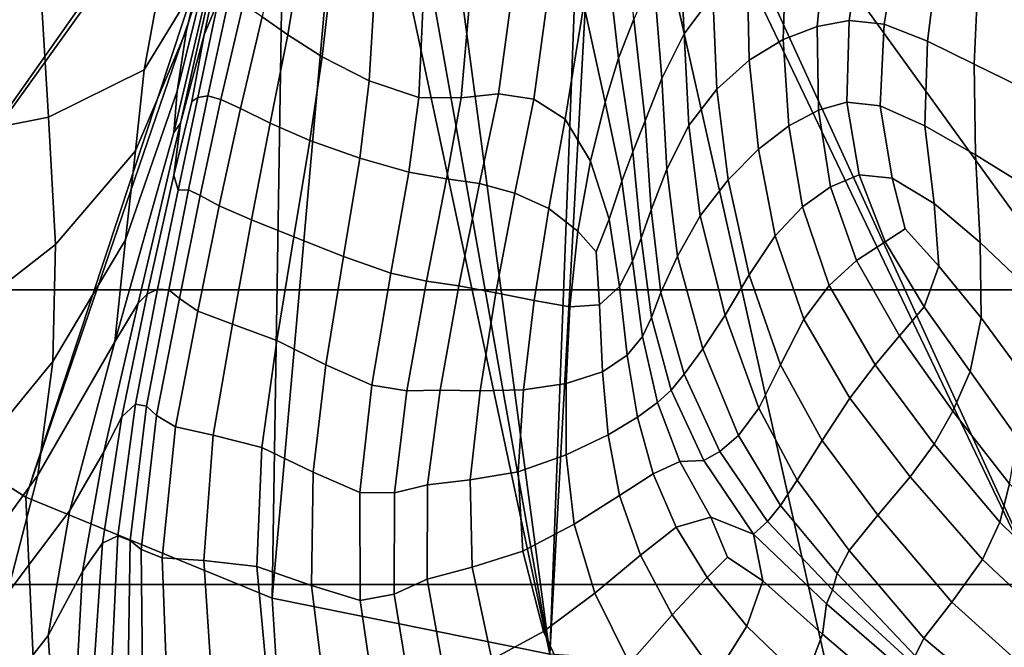
# Model space of a CAD drawing. Units: inches. Extents: x -1.4 to 19.7, y 0 to 6.9.
# Drawn here: x 5.5 to 6.8, y 1.5 to 2.4 of the extents above; entities that cross this region are included whole.
import ezdxf

# ---------------------------------------------------------------- set-up
doc = ezdxf.new("R2010")
doc.units = ezdxf.units.IN
doc.header["$MEASUREMENT"] = 0

msp = doc.modelspace()

# ---------------------------------------------------------------- linework, layer by layer
for points in [[(19.7276, 6.8995, -1.3555), (19.7276, 1.4208, -7.1978), (-1.3708, 1.4208, -7.1978), (-1.3708, 6.8995, -1.3555)], [(7.2181, 1.5414, -6.513), (6.2913, 2.8247, -5.1433), (6.8573, 2.9713, -4.9868)], [(6.2697, 2.8149, -5.1538), (6.198, 1.5129, -6.5435), (6.2472, 2.8134, -5.1554)], [(6.2697, 2.8149, -5.1538), (6.5684, 1.4866, -6.5715), (6.198, 1.5129, -6.5435)], [(6.8999, 1.4968, -6.5606), (6.2697, 2.8149, -5.1538), (6.2913, 2.8247, -5.1433)], [(6.8999, 1.4968, -6.5606), (6.5684, 1.4866, -6.5715), (6.2697, 2.8149, -5.1538)], [(7.2181, 1.5414, -6.513), (6.8999, 1.4968, -6.5606), (6.2913, 2.8247, -5.1433)], [(6.2472, 2.8134, -5.1554), (6.198, 1.5129, -6.5435), (6.0286, 2.7807, -5.1903)], [(6.0286, 2.7807, -5.1903), (6.198, 1.5129, -6.5435), (5.9754, 2.7681, -5.2037)], [(5.9754, 2.7681, -5.2037), (6.198, 1.5129, -6.5435), (5.9328, 2.7574, -5.2152)], [(5.9328, 2.7574, -5.2152), (5.829, 1.5873, -6.4641), (5.8474, 2.731, -5.2433)], [(5.9328, 2.7574, -5.2152), (6.198, 1.5129, -6.5435), (5.829, 1.5873, -6.4641)], [(5.8238, 2.7293, -5.2452), (4.9119, 2.2519, -5.7547), (4.8368, 2.4171, -5.5784)], [(5.8238, 2.7293, -5.2452), (5.0404, 2.0723, -5.9464), (4.9119, 2.2519, -5.7547)], [(5.2332, 1.8912, -6.1397), (5.0404, 2.0723, -5.9464), (5.8238, 2.7293, -5.2452)], [(5.8344, 2.7286, -5.2459), (5.2332, 1.8912, -6.1397), (5.8238, 2.7293, -5.2452)], [(5.8344, 2.7286, -5.2459), (5.5017, 1.7214, -6.3209), (5.2332, 1.8912, -6.1397)], [(5.8474, 2.731, -5.2433), (5.5017, 1.7214, -6.3209), (5.8344, 2.7286, -5.2459)], [(5.8474, 2.731, -5.2433), (5.829, 1.5873, -6.4641), (5.5017, 1.7214, -6.3209)], [(5.7309, 2.4084, -4.7015), (5.7153, 2.3421, -4.7281), (5.7579, 2.5041, -4.9233), (5.7695, 2.5448, -4.9072)], [(6.3703, 2.475, -4.6785), (6.3766, 2.3374, -4.5851), (6.4149, 2.3885, -4.5642), (6.4142, 2.5271, -4.6535)], [(5.7579, 2.5041, -4.9233), (5.7153, 2.3421, -4.7281), (5.7027, 2.2611, -4.7536), (5.7512, 2.4563, -4.9373)], [(5.7388, 2.336, -4.9467), (5.7571, 2.3807, -4.9763), (5.7837, 2.5055, -5.0711), (5.7702, 2.4834, -5.0531)], [(6.2729, 2.4497, -4.77), (6.2897, 2.3051, -4.6587), (6.3099, 2.357, -4.6815), (6.2961, 2.505, -4.8033)], [(5.7702, 2.4834, -5.0531), (5.7559, 2.4369, -5.0033), (5.7072, 2.2187, -4.8529), (5.7388, 2.336, -4.9467)], [(5.8699, 2.4574, -4.9344), (5.8416, 2.4816, -4.9958), (5.8159, 2.3599, -4.8853), (5.8497, 2.336, -4.8243)], [(6.3362, 2.4159, -4.688), (6.347, 2.2781, -4.5983), (6.3766, 2.3374, -4.5851), (6.3703, 2.475, -4.6785)], [(6.5086, 2.3296, -4.4627), (6.5537, 2.3469, -4.4453), (6.5653, 2.4678, -4.4901), (6.5124, 2.4537, -4.5124)], [(6.6139, 2.474, -4.4775), (6.5653, 2.4678, -4.4901), (6.5537, 2.3469, -4.4453), (6.5962, 2.3552, -4.4342)], [(6.6624, 2.4676, -4.4731), (6.6139, 2.474, -4.4775), (6.5962, 2.3552, -4.4342), (6.6429, 2.3503, -4.4314)], [(6.6429, 2.3503, -4.4314), (6.7003, 2.3277, -4.4388), (6.715, 2.4441, -4.4756), (6.6624, 2.4676, -4.4731)], [(5.6766, 2.3862, -4.4438), (5.6587, 2.2893, -4.494), (5.7309, 2.4084, -4.7015), (5.7482, 2.4581, -4.6853)], [(5.7512, 2.4563, -4.9373), (5.7027, 2.2611, -4.7536), (5.6983, 2.2063, -4.7909), (5.7502, 2.4258, -4.9604)], [(5.9091, 2.4275, -4.8608), (5.8699, 2.4574, -4.9344), (5.8497, 2.336, -4.8243), (5.8957, 2.3069, -4.7543)], [(6.2432, 2.3758, -4.7045), (6.2718, 2.2467, -4.6258), (6.2897, 2.3051, -4.6587), (6.2729, 2.4497, -4.77)], [(6.4634, 2.3023, -4.484), (6.5086, 2.3296, -4.4627), (6.5124, 2.4537, -4.5124), (6.4606, 2.4283, -4.5389)], [(5.7502, 2.4258, -4.9604), (5.6983, 2.2063, -4.7909), (5.7072, 2.2187, -4.8529), (5.7559, 2.4369, -5.0033)], [(6.7003, 2.3277, -4.4388), (6.7623, 2.2969, -4.4487), (6.7676, 2.4146, -4.4821), (6.715, 2.4441, -4.4756)], [(5.5214, 2.3959, -4.3027), (5.3905, 2.4226, -4.2198), (5.4062, 2.2017, -4.2117), (5.5315, 2.2265, -4.3268)], [(5.9091, 2.4275, -4.8608), (5.8957, 2.3069, -4.7543), (5.9581, 2.2749, -4.6793), (5.9653, 2.3922, -4.7808)], [(6.4606, 2.4283, -4.5389), (6.4149, 2.3885, -4.5642), (6.4204, 2.2639, -4.507), (6.4634, 2.3023, -4.484)], [(19.7276, 2.417, -4.9504), (-1.3708, 2.417, -4.9504), (-1.3708, 1.9969, -5.224), (19.7276, 1.9969, -5.224)], [(6.3099, 2.357, -4.6815), (6.3248, 2.2219, -4.6033), (6.347, 2.2781, -4.5983), (6.3362, 2.4159, -4.688)], [(6.8167, 2.3901, -4.4894), (6.7676, 2.4146, -4.4821), (6.7623, 2.2969, -4.4487), (6.8229, 2.2673, -4.4534)], [(5.6766, 2.3862, -4.4438), (5.5214, 2.3959, -4.3027), (5.5315, 2.2265, -4.3268), (5.6587, 2.2893, -4.494)], [(5.6587, 2.2893, -4.494), (5.6475, 2.182, -4.5238), (5.7153, 2.3421, -4.7281), (5.7309, 2.4084, -4.7015)], [(6.1301, 2.2574, -4.6049), (6.177, 2.2507, -4.6063), (6.197, 2.3967, -4.7174), (6.1486, 2.3951, -4.7137)], [(6.177, 2.2507, -4.6063), (6.2185, 2.2237, -4.6027), (6.2432, 2.3758, -4.7045), (6.197, 2.3967, -4.7174)], [(5.7303, 2.2528, -4.8887), (5.7434, 2.2548, -4.8745), (5.7713, 2.3837, -4.9642), (5.7571, 2.3807, -4.9763)], [(5.7434, 2.2548, -4.8745), (5.7608, 2.2499, -4.8413), (5.7903, 2.3763, -4.9329), (5.7713, 2.3837, -4.9642)], [(5.9653, 2.3922, -4.7808), (5.9581, 2.2749, -4.6793), (6.0239, 2.2525, -4.6216), (6.0293, 2.3696, -4.7207)], [(6.0802, 2.2524, -4.6034), (6.1301, 2.2574, -4.6049), (6.1486, 2.3951, -4.7137), (6.0915, 2.3784, -4.7066)], [(6.4149, 2.3885, -4.5642), (6.3766, 2.3374, -4.5851), (6.3828, 2.2153, -4.5308), (6.4204, 2.2639, -4.507)], [(5.7224, 2.2472, -4.8892), (5.7303, 2.2528, -4.8887), (5.7571, 2.3807, -4.9763), (5.7388, 2.336, -4.9467)], [(5.7608, 2.2499, -4.8413), (5.787, 2.2379, -4.7952), (5.8159, 2.3599, -4.8853), (5.7903, 2.3763, -4.9329)], [(6.0239, 2.2525, -4.6216), (6.0802, 2.2524, -4.6034), (6.0915, 2.3784, -4.7066), (6.0293, 2.3696, -4.7207)], [(6.2524, 2.1679, -4.5893), (6.2718, 2.2467, -4.6258), (6.2432, 2.3758, -4.7045), (6.2185, 2.2237, -4.6027)], [(5.8497, 2.336, -4.8243), (5.8159, 2.3599, -4.8853), (5.787, 2.2379, -4.7952), (5.8265, 2.2187, -4.7423)], [(6.2897, 2.3051, -4.6587), (6.3086, 2.1806, -4.5999), (6.3248, 2.2219, -4.6033), (6.3099, 2.357, -4.6815)], [(6.5161, 2.2149, -4.4271), (6.5555, 2.2357, -4.4141), (6.5537, 2.3469, -4.4453), (6.5086, 2.3296, -4.4627)], [(6.5962, 2.3552, -4.4342), (6.5537, 2.3469, -4.4453), (6.5555, 2.2357, -4.4141), (6.5931, 2.2464, -4.4061)], [(6.6429, 2.3503, -4.4314), (6.5962, 2.3552, -4.4342), (6.5931, 2.2464, -4.4061), (6.6374, 2.2415, -4.406)], [(6.6374, 2.2415, -4.406), (6.6969, 2.215, -4.4164), (6.7003, 2.3277, -4.4388), (6.6429, 2.3503, -4.4314)], [(5.7153, 2.3421, -4.7281), (5.6475, 2.182, -4.5238), (5.6339, 2.0633, -4.5616), (5.7027, 2.2611, -4.7536)], [(5.7388, 2.336, -4.9467), (5.7072, 2.2187, -4.8529), (5.6983, 2.1495, -4.828), (5.7224, 2.2472, -4.8892)], [(5.8957, 2.3069, -4.7543), (5.8497, 2.336, -4.8243), (5.8265, 2.2187, -4.7423), (5.8793, 2.1956, -4.6839)], [(6.3766, 2.3374, -4.5851), (6.347, 2.2781, -4.5983), (6.3537, 2.1574, -4.5548), (6.3828, 2.2153, -4.5308)], [(6.4757, 2.1841, -4.4455), (6.5161, 2.2149, -4.4271), (6.5086, 2.3296, -4.4627), (6.4634, 2.3023, -4.484)], [(6.6969, 2.215, -4.4164), (6.764, 2.1763, -4.4269), (6.7623, 2.2969, -4.4487), (6.7003, 2.3277, -4.4388)], [(5.8957, 2.3069, -4.7543), (5.8793, 2.1956, -4.6839), (5.9455, 2.172, -4.6212), (5.9581, 2.2749, -4.6793)], [(6.2718, 2.2467, -4.6258), (6.2941, 2.1413, -4.59), (6.3086, 2.1806, -4.5999), (6.2897, 2.3051, -4.6587)], [(6.4634, 2.3023, -4.484), (6.4204, 2.2639, -4.507), (6.4352, 2.1434, -4.4698), (6.4757, 2.1841, -4.4455)], [(6.8229, 2.2673, -4.4534), (6.7623, 2.2969, -4.4487), (6.764, 2.1763, -4.4269), (6.8314, 2.1349, -4.4272)], [(5.6587, 2.2893, -4.494), (5.5315, 2.2265, -4.3268), (5.5409, 2.0573, -4.3369), (5.6475, 2.182, -4.5238)], [(6.347, 2.2781, -4.5983), (6.3248, 2.2219, -4.6033), (6.3328, 2.1033, -4.5736), (6.3537, 2.1574, -4.5548)], [(5.9581, 2.2749, -4.6793), (5.9455, 2.172, -4.6212), (6.0108, 2.1533, -4.5705), (6.0239, 2.2525, -4.6216)], [(5.7027, 2.2611, -4.7536), (5.6339, 2.0633, -4.5616), (5.6197, 1.928, -4.6095), (5.6983, 2.2063, -4.7909)], [(5.6983, 2.1495, -4.828), (5.704, 2.1296, -4.8212), (5.7303, 2.2528, -4.8887), (5.7224, 2.2472, -4.8892)], [(5.704, 2.1296, -4.8212), (5.7178, 2.1301, -4.813), (5.7434, 2.2548, -4.8745), (5.7303, 2.2528, -4.8887)], [(5.7178, 2.1301, -4.813), (5.7335, 2.1225, -4.7839), (5.7608, 2.2499, -4.8413), (5.7434, 2.2548, -4.8745)], [(6.0108, 2.1533, -4.5705), (6.0609, 2.1448, -4.5478), (6.0802, 2.2524, -4.6034), (6.0239, 2.2525, -4.6216)], [(6.0609, 2.1448, -4.5478), (6.1049, 2.1383, -4.5423), (6.1301, 2.2574, -4.6049), (6.0802, 2.2524, -4.6034)], [(6.1049, 2.1383, -4.5423), (6.1516, 2.1256, -4.543), (6.177, 2.2507, -4.6063), (6.1301, 2.2574, -4.6049)], [(6.4204, 2.2639, -4.507), (6.3828, 2.2153, -4.5308), (6.3981, 2.0952, -4.501), (6.4352, 2.1434, -4.4698)], [(5.7335, 2.1225, -4.7839), (5.7588, 2.1085, -4.7403), (5.787, 2.2379, -4.7952), (5.7608, 2.2499, -4.8413)], [(6.1516, 2.1256, -4.543), (6.1967, 2.105, -4.5481), (6.2185, 2.2237, -4.6027), (6.177, 2.2507, -4.6063)], [(6.2771, 2.0912, -4.5758), (6.2941, 2.1413, -4.59), (6.2718, 2.2467, -4.6258), (6.2524, 2.1679, -4.5893)], [(6.5931, 2.2464, -4.4061), (6.5555, 2.2357, -4.4141), (6.5714, 2.134, -4.3902), (6.6093, 2.1498, -4.3881)], [(6.6374, 2.2415, -4.406), (6.5931, 2.2464, -4.4061), (6.6093, 2.1498, -4.3881), (6.6533, 2.1455, -4.3928)], [(6.6969, 2.215, -4.4164), (6.6374, 2.2415, -4.406), (6.6533, 2.1455, -4.3928), (6.709, 2.1118, -4.4056)], [(5.5315, 2.2265, -4.3268), (5.4062, 2.2017, -4.2117), (5.4374, 1.9767, -4.1976), (5.5409, 2.0573, -4.3369)], [(5.8265, 2.2187, -4.7423), (5.787, 2.2379, -4.7952), (5.7588, 2.1085, -4.7403), (5.8016, 2.0902, -4.6885)], [(6.5714, 2.134, -4.3902), (6.5555, 2.2357, -4.4141), (6.5161, 2.2149, -4.4271), (6.534, 2.1074, -4.3977)], [(5.6983, 2.2063, -4.7909), (5.6197, 1.928, -4.6095), (5.6507, 1.9795, -4.7187), (5.7072, 2.2187, -4.8529)], [(5.7072, 2.2187, -4.8529), (5.6507, 1.9795, -4.7187), (5.6628, 1.9913, -4.7565), (5.6983, 2.1495, -4.828)], [(5.8793, 2.1956, -4.6839), (5.8265, 2.2187, -4.7423), (5.8016, 2.0902, -4.6885), (5.8579, 2.0677, -4.629)], [(6.2356, 2.075, -4.5556), (6.2524, 2.1679, -4.5893), (6.2185, 2.2237, -4.6027), (6.1967, 2.105, -4.5481)], [(6.3248, 2.2219, -4.6033), (6.3086, 2.1806, -4.5999), (6.3198, 2.0659, -4.5817), (6.3328, 2.1033, -4.5736)], [(6.3828, 2.2153, -4.5308), (6.3537, 2.1574, -4.5548), (6.368, 2.0418, -4.5403), (6.3981, 2.0952, -4.501)], [(6.534, 2.1074, -4.3977), (6.5161, 2.2149, -4.4271), (6.4757, 2.1841, -4.4455), (6.4978, 2.0688, -4.4136)], [(6.764, 2.1763, -4.4269), (6.6969, 2.215, -4.4164), (6.709, 2.1118, -4.4056), (6.7705, 2.0598, -4.4158)], [(5.9455, 2.172, -4.6212), (5.8793, 2.1956, -4.6839), (5.8579, 2.0677, -4.629), (5.9237, 2.0414, -4.5619)], [(5.6339, 2.0633, -4.5616), (5.6475, 2.182, -4.5238), (5.5409, 2.0573, -4.3369), (5.5374, 1.902, -4.3828)], [(6.3086, 2.1806, -4.5999), (6.2941, 2.1413, -4.59), (6.3079, 2.0353, -4.5807), (6.3198, 2.0659, -4.5817)], [(6.4634, 2.0171, -4.4407), (6.4978, 2.0688, -4.4136), (6.4757, 2.1841, -4.4455), (6.4352, 2.1434, -4.4698)], [(6.8314, 2.1349, -4.4272), (6.764, 2.1763, -4.4269), (6.7705, 2.0598, -4.4158), (6.8324, 2.0009, -4.4129)], [(6.0108, 2.1533, -4.5705), (5.9455, 2.172, -4.6212), (5.9237, 2.0414, -4.5619), (5.9866, 2.019, -4.5066)], [(6.2599, 2.0477, -4.5617), (6.2771, 2.0912, -4.5758), (6.2524, 2.1679, -4.5893), (6.2356, 2.075, -4.5556)], [(5.6628, 1.9913, -4.7565), (5.6768, 1.998, -4.7757), (5.704, 2.1296, -4.8212), (5.6983, 2.1495, -4.828)], [(6.0108, 2.1533, -4.5705), (5.9866, 2.019, -4.5066), (6.0342, 2.0084, -4.4823), (6.0609, 2.1448, -4.5478)], [(6.3537, 2.1574, -4.5548), (6.3328, 2.1033, -4.5736), (6.346, 1.9934, -4.5741), (6.368, 2.0418, -4.5403)], [(6.6093, 2.1498, -4.3881), (6.5714, 2.134, -4.3902), (6.6058, 2.0361, -4.3804), (6.6439, 2.0608, -4.3835)], [(6.6533, 2.1455, -4.3928), (6.6093, 2.1498, -4.3881), (6.6439, 2.0608, -4.3835), (6.6708, 2.078, -4.3909)], [(6.0609, 2.1448, -4.5478), (6.0342, 2.0084, -4.4823), (6.0772, 2.0022, -4.4795), (6.1049, 2.1383, -4.5423)], [(6.1516, 2.1256, -4.543), (6.1049, 2.1383, -4.5423), (6.0772, 2.0022, -4.4795), (6.1266, 1.993, -4.4884)], [(6.3079, 2.0353, -4.5807), (6.2941, 2.1413, -4.59), (6.2771, 2.0912, -4.5758), (6.2907, 2.0015, -4.5721)], [(6.4312, 1.9634, -4.4813), (6.4634, 2.0171, -4.4407), (6.4352, 2.1434, -4.4698), (6.3981, 2.0952, -4.501)], [(6.6058, 2.0361, -4.3804), (6.5714, 2.134, -4.3902), (6.534, 2.1074, -4.3977), (6.5698, 2.0029, -4.3827)], [(6.709, 2.1118, -4.4056), (6.6533, 2.1455, -4.3928), (6.6708, 2.078, -4.3909), (6.7156, 2.0283, -4.4006)], [(5.6768, 1.998, -4.7757), (5.6916, 1.9969, -4.774), (5.7178, 2.1301, -4.813), (5.704, 2.1296, -4.8212)], [(5.6916, 1.9969, -4.774), (5.7058, 1.9854, -4.7494), (5.7335, 2.1225, -4.7839), (5.7178, 2.1301, -4.813)], [(5.7058, 1.9854, -4.7494), (5.7304, 1.9686, -4.7065), (5.7588, 2.1085, -4.7403), (5.7335, 2.1225, -4.7839)], [(6.1967, 2.105, -4.5481), (6.1516, 2.1256, -4.543), (6.1266, 1.993, -4.4884), (6.1775, 1.983, -4.5065)], [(5.8016, 2.0902, -4.6885), (5.7588, 2.1085, -4.7403), (5.7304, 1.9686, -4.7065), (5.7761, 1.9516, -4.6497)], [(6.7705, 2.0598, -4.4158), (6.709, 2.1118, -4.4056), (6.7156, 2.0283, -4.4006), (6.7717, 1.9598, -4.411)], [(6.225, 1.9743, -4.5314), (6.2356, 2.075, -4.5556), (6.1967, 2.105, -4.5481), (6.1775, 1.983, -4.5065)], [(6.3328, 2.1033, -4.5736), (6.3198, 2.0659, -4.5817), (6.3333, 1.9604, -4.5885), (6.346, 1.9934, -4.5741)], [(6.4312, 1.9634, -4.4813), (6.3981, 2.0952, -4.501), (6.368, 2.0418, -4.5403), (6.4015, 1.9188, -4.5376)], [(6.5698, 2.0029, -4.3827), (6.534, 2.1074, -4.3977), (6.4978, 2.0688, -4.4136), (6.5361, 1.9579, -4.3974)], [(5.8579, 2.0677, -4.629), (5.8016, 2.0902, -4.6885), (5.7761, 1.9516, -4.6497), (5.8353, 1.9296, -4.5823)], [(6.2907, 2.0015, -4.5721), (6.2771, 2.0912, -4.5758), (6.2599, 2.0477, -4.5617), (6.2643, 1.9771, -4.5557)], [(6.2643, 1.9771, -4.5557), (6.2599, 2.0477, -4.5617), (6.2356, 2.075, -4.5556), (6.225, 1.9743, -4.5314)], [(6.5051, 1.8974, -4.4311), (6.5361, 1.9579, -4.3974), (6.4978, 2.0688, -4.4136), (6.4634, 2.0171, -4.4407)], [(6.6708, 2.078, -4.3909), (6.6439, 2.0608, -4.3835), (6.6958, 1.9745, -4.3954), (6.7156, 2.0283, -4.4006)], [(5.5374, 1.902, -4.3828), (5.5409, 2.0573, -4.3369), (5.4374, 1.9767, -4.1976), (5.4477, 1.793, -4.2491)], [(5.6197, 1.928, -4.6095), (5.6339, 2.0633, -4.5616), (5.5374, 1.902, -4.3828), (5.5173, 1.7506, -4.4438)], [(5.9237, 2.0414, -4.5619), (5.8579, 2.0677, -4.629), (5.8353, 1.9296, -4.5823), (5.9005, 1.8975, -4.507)], [(6.3198, 2.0659, -4.5817), (6.3079, 2.0353, -4.5807), (6.3212, 1.9352, -4.5876), (6.3333, 1.9604, -4.5885)], [(6.6439, 2.0608, -4.3835), (6.6058, 2.0361, -4.3804), (6.6631, 1.9358, -4.3915), (6.6958, 1.9745, -4.3954)], [(6.8324, 2.0009, -4.4129), (6.7705, 2.0598, -4.4158), (6.7717, 1.9598, -4.411), (6.8279, 1.8832, -4.4069)], [(5.9866, 2.019, -4.5066), (5.9237, 2.0414, -4.5619), (5.9005, 1.8975, -4.507), (5.9616, 1.8703, -4.4463)], [(6.3212, 1.9352, -4.5876), (6.3079, 2.0353, -4.5807), (6.2907, 2.0015, -4.5721), (6.3008, 1.91, -4.5753)], [(6.4015, 1.9188, -4.5376), (6.368, 2.0418, -4.5403), (6.346, 1.9934, -4.5741), (6.3768, 1.885, -4.5864)], [(6.6308, 1.8973, -4.3904), (6.6631, 1.9358, -4.3915), (6.6058, 2.0361, -4.3804), (6.5698, 2.0029, -4.3827)], [(5.9866, 2.019, -4.5066), (5.9616, 1.8703, -4.4463), (6.0083, 1.8626, -4.4224), (6.0342, 2.0084, -4.4823)], [(6.4762, 1.8399, -4.4838), (6.5051, 1.8974, -4.4311), (6.4634, 2.0171, -4.4407), (6.4312, 1.9634, -4.4813)], [(6.7156, 2.0283, -4.4006), (6.6958, 1.9745, -4.3954), (6.7572, 1.8885, -4.408), (6.7717, 1.9598, -4.411)], [(6.0342, 2.0084, -4.4823), (6.0083, 1.8626, -4.4224), (6.0524, 1.8637, -4.4252), (6.0772, 2.0022, -4.4795)], [(6.5971, 1.853, -4.4061), (6.6308, 1.8973, -4.3904), (6.5698, 2.0029, -4.3827), (6.5361, 1.9579, -4.3974)], [(19.7276, 1.9969, -5.224), (-1.3708, 1.9969, -5.224), (-1.3708, 1.6052, -5.4419), (19.7276, 1.6052, -5.4419)], [(5.6628, 1.9913, -4.7565), (5.6507, 1.9795, -4.7187), (5.6054, 1.7816, -4.6773), (5.6292, 1.8283, -4.7302)], [(5.6292, 1.8283, -4.7302), (5.6474, 1.8452, -4.7539), (5.6768, 1.998, -4.7757), (5.6628, 1.9913, -4.7565)], [(5.6474, 1.8452, -4.7539), (5.662, 1.8424, -4.7516), (5.6916, 1.9969, -4.774), (5.6768, 1.998, -4.7757)], [(5.662, 1.8424, -4.7516), (5.6754, 1.83, -4.7265), (5.7058, 1.9854, -4.7494), (5.6916, 1.9969, -4.774)], [(6.1266, 1.993, -4.4884), (6.0772, 2.0022, -4.4795), (6.0524, 1.8637, -4.4252), (6.1057, 1.8627, -4.4443)], [(6.1775, 1.983, -4.5065), (6.1266, 1.993, -4.4884), (6.1057, 1.8627, -4.4443), (6.1632, 1.8641, -4.4755)], [(6.3008, 1.91, -4.5753), (6.2907, 2.0015, -4.5721), (6.2643, 1.9771, -4.5557), (6.2684, 1.8882, -4.5511)], [(6.346, 1.9934, -4.5741), (6.3333, 1.9604, -4.5885), (6.3595, 1.8639, -4.6045), (6.3768, 1.885, -4.5864)], [(5.6507, 1.9795, -4.7187), (5.6197, 1.928, -4.6095), (5.5599, 1.7036, -4.599), (5.6054, 1.7816, -4.6773)], [(5.6754, 1.83, -4.7265), (5.7006, 1.8149, -4.6798), (5.7304, 1.9686, -4.7065), (5.7058, 1.9854, -4.7494)], [(6.2199, 1.8727, -4.5145), (6.225, 1.9743, -4.5314), (6.1775, 1.983, -4.5065), (6.1632, 1.8641, -4.4755)], [(6.2684, 1.8882, -4.5511), (6.2643, 1.9771, -4.5557), (6.225, 1.9743, -4.5314), (6.2199, 1.8727, -4.5145)], [(5.7761, 1.9516, -4.6497), (5.7304, 1.9686, -4.7065), (5.7006, 1.8149, -4.6798), (5.7506, 1.8041, -4.6127)], [(6.6958, 1.9745, -4.3954), (6.6631, 1.9358, -4.3915), (6.734, 1.8359, -4.4057), (6.7572, 1.8885, -4.408)], [(5.8353, 1.9296, -4.5823), (5.7761, 1.9516, -4.6497), (5.7506, 1.8041, -4.6127), (5.8152, 1.7874, -4.5365)], [(6.3333, 1.9604, -4.5885), (6.3212, 1.9352, -4.5876), (6.3415, 1.8475, -4.6004), (6.3595, 1.8639, -4.6045)], [(6.4762, 1.8399, -4.4838), (6.4312, 1.9634, -4.4813), (6.4015, 1.9188, -4.5376), (6.449, 1.8034, -4.5554)], [(6.5361, 1.9579, -4.3974), (6.5051, 1.8974, -4.4311), (6.5602, 1.7968, -4.4526), (6.5971, 1.853, -4.4061)], [(6.7717, 1.9598, -4.411), (6.7572, 1.8885, -4.408), (6.8199, 1.8, -4.4053), (6.8279, 1.8832, -4.4069)], [(5.5599, 1.7036, -4.599), (5.6197, 1.928, -4.6095), (5.5173, 1.7506, -4.4438), (5.4767, 1.5929, -4.499)], [(5.9005, 1.8975, -4.507), (5.8353, 1.9296, -4.5823), (5.8152, 1.7874, -4.5365), (5.8836, 1.7549, -4.4622)], [(6.3008, 1.91, -4.5753), (6.3149, 1.8277, -4.5827), (6.3415, 1.8475, -4.6004), (6.3212, 1.9352, -4.5876)], [(6.709, 1.7918, -4.4032), (6.734, 1.8359, -4.4057), (6.6631, 1.9358, -4.3915), (6.6308, 1.8973, -4.3904)], [(6.449, 1.8034, -4.5554), (6.4015, 1.9188, -4.5376), (6.3768, 1.885, -4.5864), (6.4243, 1.7821, -4.6162)], [(5.5173, 1.7506, -4.4438), (5.5374, 1.902, -4.3828), (5.4477, 1.793, -4.2491), (5.4346, 1.6369, -4.3326)], [(6.2684, 1.8882, -4.5511), (6.2756, 1.8044, -4.5505), (6.3149, 1.8277, -4.5827), (6.3008, 1.91, -4.5753)], [(5.234, 1.6384, -5.8509), (5.2332, 1.8912, -6.1397), (5.5017, 1.7214, -6.3209), (5.5131, 1.4693, -6.0279)], [(5.9616, 1.8703, -4.4463), (5.9005, 1.8975, -4.507), (5.8836, 1.7549, -4.4622), (5.9458, 1.7278, -4.4059)], [(6.2198, 1.7776, -4.5028), (6.2756, 1.8044, -4.5505), (6.2684, 1.8882, -4.5511), (6.2199, 1.8727, -4.5145)], [(6.5051, 1.8974, -4.4311), (6.4762, 1.8399, -4.4838), (6.5272, 1.7442, -4.5211), (6.5602, 1.7968, -4.4526)], [(6.6773, 1.7484, -4.423), (6.709, 1.7918, -4.4032), (6.6308, 1.8973, -4.3904), (6.5971, 1.853, -4.4061)], [(6.7572, 1.8885, -4.408), (6.734, 1.8359, -4.4057), (6.8092, 1.739, -4.4051), (6.8199, 1.8, -4.4053)], [(6.1559, 1.755, -4.4527), (6.2198, 1.7776, -4.5028), (6.2199, 1.8727, -4.5145), (6.1632, 1.8641, -4.4755)], [(6.3768, 1.885, -4.5864), (6.3595, 1.8639, -4.6045), (6.4031, 1.7701, -4.637), (6.4243, 1.7821, -4.6162)], [(6.0083, 1.8626, -4.4224), (5.9616, 1.8703, -4.4463), (5.9458, 1.7278, -4.4059), (5.9916, 1.7271, -4.3835)], [(6.0524, 1.8637, -4.4252), (6.0083, 1.8626, -4.4224), (5.9916, 1.7271, -4.3835), (6.0355, 1.7377, -4.3881)], [(6.0355, 1.7377, -4.3881), (6.0924, 1.7444, -4.4128), (6.1057, 1.8627, -4.4443), (6.0524, 1.8637, -4.4252)], [(6.0924, 1.7444, -4.4128), (6.1559, 1.755, -4.4527), (6.1632, 1.8641, -4.4755), (6.1057, 1.8627, -4.4443)], [(6.3595, 1.8639, -4.6045), (6.3415, 1.8475, -4.6004), (6.3712, 1.7687, -4.6226), (6.4031, 1.7701, -4.637)], [(6.3149, 1.8277, -4.5827), (6.3357, 1.7524, -4.5976), (6.3712, 1.7687, -4.6226), (6.3415, 1.8475, -4.6004)], [(6.5971, 1.853, -4.4061), (6.5602, 1.7968, -4.4526), (6.6342, 1.6975, -4.488), (6.6773, 1.7484, -4.423)], [(5.6035, 1.6602, -4.7394), (5.6238, 1.6702, -4.7592), (5.6474, 1.8452, -4.7539), (5.6292, 1.8283, -4.7302)], [(5.6238, 1.6702, -4.7592), (5.6402, 1.6637, -4.7535), (5.662, 1.8424, -4.7516), (5.6474, 1.8452, -4.7539)], [(5.6402, 1.6637, -4.7535), (5.655, 1.6518, -4.7227), (5.6754, 1.83, -4.7265), (5.662, 1.8424, -4.7516)], [(6.4762, 1.8399, -4.4838), (6.449, 1.8034, -4.5554), (6.5051, 1.7106, -4.6025), (6.5272, 1.7442, -4.5211)], [(6.8092, 1.739, -4.4051), (6.734, 1.8359, -4.4057), (6.709, 1.7918, -4.4032), (6.7963, 1.6881, -4.4035)], [(5.6292, 1.8283, -4.7302), (5.6054, 1.7816, -4.6773), (5.5767, 1.6225, -4.6935), (5.6035, 1.6602, -4.7394)], [(5.655, 1.6518, -4.7227), (5.6827, 1.641, -4.6675), (5.7006, 1.8149, -4.6798), (5.6754, 1.83, -4.7265)], [(6.2756, 1.8044, -4.5505), (6.2908, 1.7238, -4.559), (6.3357, 1.7524, -4.5976), (6.3149, 1.8277, -4.5827)], [(5.7506, 1.8041, -4.6127), (5.7006, 1.8149, -4.6798), (5.6827, 1.641, -4.6675), (5.7381, 1.6374, -4.5887)], [(5.8152, 1.7874, -4.5365), (5.7506, 1.8041, -4.6127), (5.7381, 1.6374, -4.5887), (5.8085, 1.6291, -4.5051)], [(6.2305, 1.6857, -4.5034), (6.2908, 1.7238, -4.559), (6.2756, 1.8044, -4.5505), (6.2198, 1.7776, -4.5028)], [(6.449, 1.8034, -4.5554), (6.4243, 1.7821, -4.6162), (6.4877, 1.6891, -4.6692), (6.5051, 1.7106, -4.6025)], [(6.5602, 1.7968, -4.4526), (6.5272, 1.7442, -4.5211), (6.5962, 1.6508, -4.5757), (6.6342, 1.6975, -4.488)], [(5.6054, 1.7816, -4.6773), (5.5599, 1.7036, -4.599), (5.5313, 1.5374, -4.6397), (5.5767, 1.6225, -4.6935)], [(5.8836, 1.7549, -4.4622), (5.8152, 1.7874, -4.5365), (5.8085, 1.6291, -4.5051), (5.8814, 1.6039, -4.4355)], [(6.4243, 1.7821, -4.6162), (6.4031, 1.7701, -4.637), (6.4688, 1.6725, -4.6934), (6.4877, 1.6891, -4.6692)], [(6.7963, 1.6881, -4.4035), (6.709, 1.7918, -4.4032), (6.6773, 1.7484, -4.423), (6.7734, 1.6386, -4.4314)], [(6.1625, 1.6499, -4.4454), (6.2305, 1.6857, -4.5034), (6.2198, 1.7776, -4.5028), (6.1559, 1.755, -4.4527)], [(6.3357, 1.7524, -4.5976), (6.3661, 1.6818, -4.6237), (6.4122, 1.6949, -4.6578), (6.3712, 1.7687, -4.6226)], [(6.4031, 1.7701, -4.637), (6.3712, 1.7687, -4.6226), (6.4122, 1.6949, -4.6578), (6.4688, 1.6725, -4.6934)], [(5.9458, 1.7278, -4.4059), (5.8836, 1.7549, -4.4622), (5.8814, 1.6039, -4.4355), (5.946, 1.5843, -4.3869)], [(6.0948, 1.6286, -4.3996), (6.1625, 1.6499, -4.4454), (6.1559, 1.755, -4.4527), (6.0924, 1.7444, -4.4128)], [(5.4767, 1.5929, -4.499), (5.5173, 1.7506, -4.4438), (5.4346, 1.6369, -4.3326), (5.396, 1.4947, -4.4146)], [(6.0351, 1.6125, -4.3714), (6.0948, 1.6286, -4.3996), (6.0924, 1.7444, -4.4128), (6.0355, 1.7377, -4.3881)], [(6.2908, 1.7238, -4.559), (6.3187, 1.6444, -4.5819), (6.3661, 1.6818, -4.6237), (6.3357, 1.7524, -4.5976)], [(6.5272, 1.7442, -4.5211), (6.5051, 1.7106, -4.6025), (6.58, 1.6199, -4.6635), (6.5962, 1.6508, -4.5757)], [(6.6773, 1.7484, -4.423), (6.6342, 1.6975, -4.488), (6.7325, 1.5821, -4.5201), (6.7734, 1.6386, -4.4314)], [(6.0355, 1.7377, -4.3881), (5.9916, 1.7271, -4.3835), (5.9914, 1.5924, -4.3663), (6.0351, 1.6125, -4.3714)], [(6.9041, 1.6427, -4.393), (6.8092, 1.739, -4.4051), (6.7963, 1.6881, -4.4035), (6.8999, 1.5873, -4.3953)], [(5.5131, 1.4693, -6.0279), (5.5017, 1.7214, -6.3209), (5.829, 1.5873, -6.4641), (5.8446, 1.339, -6.1692)], [(5.9916, 1.7271, -4.3835), (5.9458, 1.7278, -4.4059), (5.946, 1.5843, -4.3869), (5.9914, 1.5924, -4.3663)], [(6.2305, 1.6857, -4.5034), (6.2579, 1.5937, -4.5231), (6.3187, 1.6444, -4.5819), (6.2908, 1.7238, -4.559)], [(5.5313, 1.5374, -4.6397), (5.5599, 1.7036, -4.599), (5.4767, 1.5929, -4.499), (5.4528, 1.4375, -4.5709)], [(6.5051, 1.7106, -4.6025), (6.4877, 1.6891, -4.6692), (6.5739, 1.5983, -4.7312), (6.58, 1.6199, -4.6635)], [(6.3661, 1.6818, -4.6237), (6.4072, 1.6148, -4.6582), (6.4343, 1.6417, -4.6782), (6.4122, 1.6949, -4.6578)], [(6.4688, 1.6725, -4.6934), (6.4122, 1.6949, -4.6578), (6.4343, 1.6417, -4.6782), (6.4816, 1.6102, -4.7137)], [(6.5739, 1.5983, -4.7312), (6.4877, 1.6891, -4.6692), (6.4688, 1.6725, -4.6934), (6.5661, 1.5798, -4.7587)], [(6.6342, 1.6975, -4.488), (6.5962, 1.6508, -4.5757), (6.6955, 1.5342, -4.6303), (6.7325, 1.5821, -4.5201)], [(6.1625, 1.6499, -4.4454), (6.19, 1.5429, -4.4614), (6.2579, 1.5937, -4.5231), (6.2305, 1.6857, -4.5034)], [(6.3187, 1.6444, -4.5819), (6.3608, 1.565, -4.6163), (6.4072, 1.6148, -4.6582), (6.3661, 1.6818, -4.6237)], [(6.8999, 1.5873, -4.3953), (6.7963, 1.6881, -4.4035), (6.7734, 1.6386, -4.4314), (6.8858, 1.5333, -4.4333)], [(5.5914, 1.4865, -4.7747), (5.6145, 1.472, -4.7951), (5.6238, 1.6702, -4.7592), (5.6035, 1.6602, -4.7394)], [(5.6145, 1.472, -4.7951), (5.6371, 1.458, -4.7875), (5.6402, 1.6637, -4.7535), (5.6238, 1.6702, -4.7592)], [(5.6573, 1.4466, -4.7456), (5.655, 1.6518, -4.7227), (5.6402, 1.6637, -4.7535), (5.6371, 1.458, -4.7875)], [(6.5661, 1.5798, -4.7587), (6.4688, 1.6725, -4.6934), (6.4816, 1.6102, -4.7137), (6.5606, 1.5392, -4.7631)], [(5.5701, 1.4999, -4.7321), (5.5914, 1.4865, -4.7747), (5.6035, 1.6602, -4.7394), (5.5767, 1.6225, -4.6935)], [(5.6902, 1.4402, -4.677), (5.6827, 1.641, -4.6675), (5.655, 1.6518, -4.7227), (5.6573, 1.4466, -4.7456)], [(6.19, 1.5429, -4.4614), (6.1625, 1.6499, -4.4454), (6.0948, 1.6286, -4.3996), (6.1209, 1.5056, -4.4106)], [(6.5962, 1.6508, -4.5757), (6.58, 1.6199, -4.6635), (6.6839, 1.5106, -4.7229), (6.6955, 1.5342, -4.6303)], [(5.2575, 1.3972, -5.5476), (5.234, 1.6384, -5.8509), (5.5131, 1.4693, -6.0279), (5.5396, 1.2371, -5.7222)], [(5.7381, 1.6374, -4.5887), (5.6827, 1.641, -4.6675), (5.6902, 1.4402, -4.677), (5.751, 1.4413, -4.589)], [(5.8085, 1.6291, -4.5051), (5.7381, 1.6374, -4.5887), (5.751, 1.4413, -4.589), (5.8261, 1.4422, -4.5015)], [(6.2579, 1.5937, -4.5231), (6.3042, 1.5007, -4.5588), (6.3608, 1.565, -4.6163), (6.3187, 1.6444, -4.5819)], [(6.4343, 1.6417, -4.6782), (6.4072, 1.6148, -4.6582), (6.4602, 1.5502, -4.6985), (6.4816, 1.6102, -4.7137)], [(6.7734, 1.6386, -4.4314), (6.7325, 1.5821, -4.5201), (6.8534, 1.4734, -4.5437), (6.8858, 1.5333, -4.4333)], [(5.9021, 1.4347, -4.4346), (5.8814, 1.6039, -4.4355), (5.8085, 1.6291, -4.5051), (5.8261, 1.4422, -4.5015)], [(6.1209, 1.5056, -4.4106), (6.0948, 1.6286, -4.3996), (6.0351, 1.6125, -4.3714), (6.0596, 1.4762, -4.3782)], [(5.5403, 1.4023, -4.7177), (5.5701, 1.4999, -4.7321), (5.5767, 1.6225, -4.6935), (5.5313, 1.5374, -4.6397)], [(6.0351, 1.6125, -4.3714), (5.9914, 1.5924, -4.3663), (6.0149, 1.4491, -4.3716), (6.0596, 1.4762, -4.3782)], [(6.4072, 1.6148, -4.6582), (6.3608, 1.565, -4.6163), (6.4187, 1.4846, -4.6593), (6.4602, 1.5502, -4.6985)], [(6.4816, 1.6102, -4.7137), (6.4602, 1.5502, -4.6985), (6.5366, 1.476, -4.7441), (6.5606, 1.5392, -4.7631)], [(6.58, 1.6199, -4.6635), (6.5739, 1.5983, -4.7312), (6.6835, 1.4976, -4.7878), (6.6839, 1.5106, -4.7229)], [(19.7276, 1.6052, -5.4419), (-1.3708, 1.6052, -5.4419), (-1.3708, 1.2767, -5.5858), (19.7276, 1.2767, -5.5858)], [(5.9684, 1.4325, -4.3906), (5.946, 1.5843, -4.3869), (5.8814, 1.6039, -4.4355), (5.9021, 1.4347, -4.4346)], [(6.6835, 1.4976, -4.7878), (6.5739, 1.5983, -4.7312), (6.5661, 1.5798, -4.7587), (6.6797, 1.4815, -4.8151)], [(5.829, 1.5873, -6.4641), (6.198, 1.5129, -6.5435), (6.1978, 1.2811, -6.2546), (5.8446, 1.339, -6.1692)], [(5.9914, 1.5924, -4.3663), (5.946, 1.5843, -4.3869), (5.9684, 1.4325, -4.3906), (6.0149, 1.4491, -4.3716)], [(6.19, 1.5429, -4.4614), (6.2405, 1.4347, -4.4987), (6.3042, 1.5007, -4.5588), (6.2579, 1.5937, -4.5231)], [(6.6797, 1.4815, -4.8151), (6.5661, 1.5798, -4.7587), (6.5606, 1.5392, -4.7631), (6.669, 1.4474, -4.8142)], [(6.7325, 1.5821, -4.5201), (6.6955, 1.5342, -4.6303), (6.8229, 1.427, -4.6745), (6.8534, 1.4734, -4.5437)], [(6.3608, 1.565, -4.6163), (6.3042, 1.5007, -4.5588), (6.3712, 1.4057, -4.6073), (6.4187, 1.4846, -4.6593)], [(6.4602, 1.5502, -4.6985), (6.4187, 1.4846, -4.6593), (6.5021, 1.396, -4.7086), (6.5366, 1.476, -4.7441)], [(5.5313, 1.5374, -4.6397), (5.4528, 1.4375, -4.5709), (5.483, 1.2926, -4.6817), (5.5403, 1.4023, -4.7177)], [(6.2405, 1.4347, -4.4987), (6.19, 1.5429, -4.4614), (6.1209, 1.5056, -4.4106), (6.1729, 1.3802, -4.449)], [(6.669, 1.4474, -4.8142), (6.5606, 1.5392, -4.7631), (6.5366, 1.476, -4.7441), (6.6478, 1.3803, -4.7945)], [(6.6955, 1.5342, -4.6303), (6.6839, 1.5106, -4.7229), (6.8145, 1.4132, -4.7733), (6.8229, 1.427, -4.6745)]]:
    msp.add_3dface(points)

doc.saveas('drawing.dxf')
